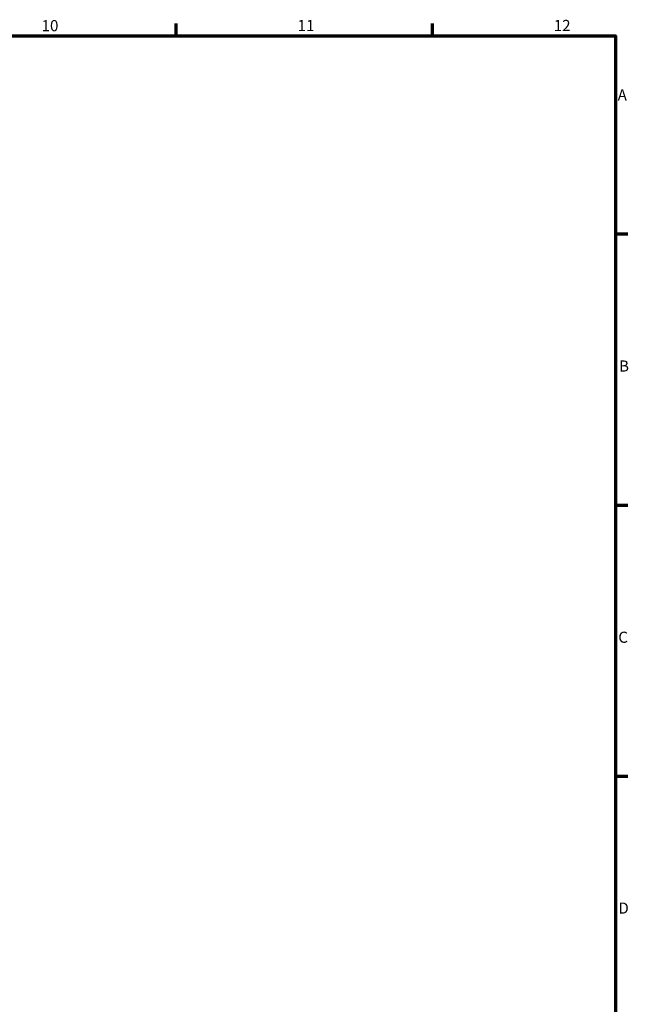
# Model space of a CAD drawing. Units: millimetres. Extents: x 0 to 898, y 0 to 594.
# Drawn here: x 658 to 825, y 309 to 578 of the extents above; entities that cross this region are included whole.
import ezdxf

# ---------------------------------------------------------------- set-up
doc = ezdxf.new("R2010")
doc.units = ezdxf.units.MM
doc.layers.add('Border (ANSI)', color=7, linetype='Continuous', lineweight=70)
doc.styles.add('Note Text (ANSI)', font='tahoma.ttf')

# ---------------------------------------------------------------- blocks, each defined once
blk = doc.blocks.new('Borders Default Border')
at = {"layer": 'Border (ANSI)'}
for p, q in [((700.83, 574), (700.83, 577.45)), ((770.92, 574), (770.92, 577.45)), ((821, 519.75), (824.45, 519.75)), ((821, 445.5), (824.45, 445.5)), ((821, 371.25), (824.45, 371.25))]:
    blk.add_line(p, q, dxfattribs=at)
at = {"layer": 'Border (ANSI)', "flags": 128}
blk.add_lwpolyline([(20, 20), (20, 574), (821, 574), (821, 20), (20, 20)], dxfattribs=at)
at = {"layer": 'Border (ANSI)', "attachment_point": 7, "style": 'Note Text (ANSI)'}
for s, insert, char_height in [('10', (663.96, 574.34), 3.048), ('11', (734.04, 574.4), 3.048), ('12', (804.13, 574.4), 3.048), ('A', (821.63, 555.35), 3.05), ('B', (821.99, 481.1), 3.05), ('C', (821.8, 406.8), 3.05), ('D', (821.81, 332.6), 3.05)]:
    blk.add_mtext(s, dxfattribs=dict(at, insert=insert, char_height=char_height))

msp = doc.modelspace()

# ---------------------------------------------------------------- block references
msp.add_blockref('Borders Default Border', (0, 0))

doc.saveas('drawing.dxf')
